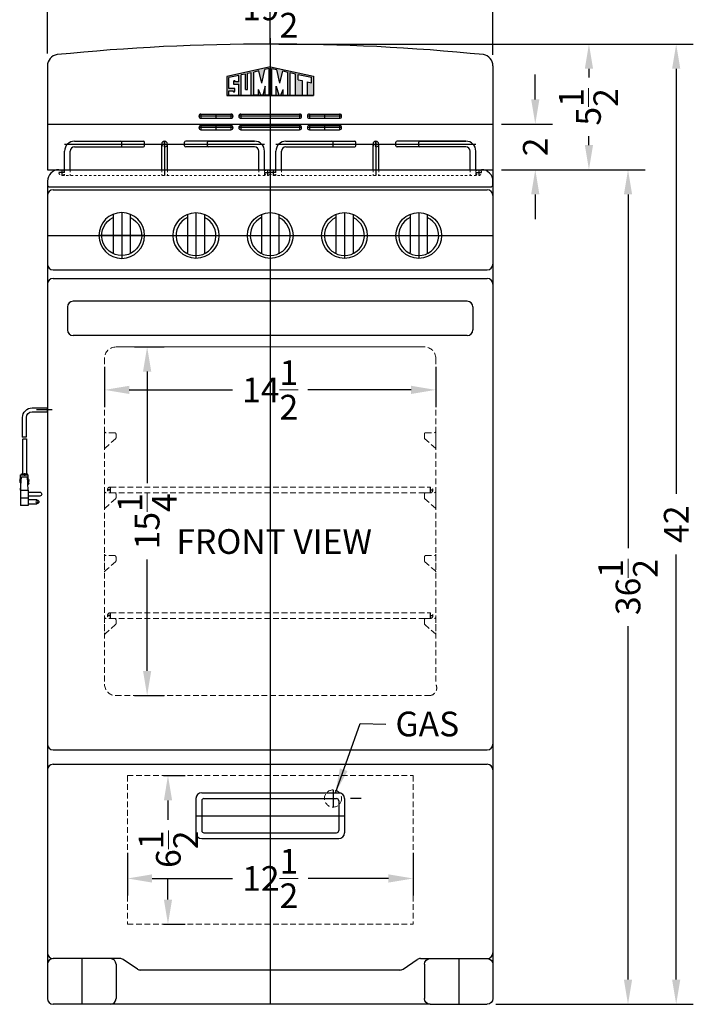
# Model space of a CAD drawing. Extents: x -8 to 84, y -41 to 59.
# Drawn here: x 54 to 83, y -36 to 7 of the extents above; entities that cross this region are included whole.
import ezdxf

# ---------------------------------------------------------------- set-up
doc = ezdxf.new("R2010")
doc.units = 0
doc.header["$MEASUREMENT"] = 0
doc.linetypes.add('HIDDEN', pattern=[0.375, 0.25, -0.125])
doc.layers.get('0').update_dxf_attribs({"linetype": 'CONTINUOUS'})
doc.layers.get('Defpoints').update_dxf_attribs({"color": 150, "linetype": 'CONTINUOUS'})
for name, color, linetype, lineweight in [('AM_5', 8, 'CONTINUOUS', 15), ('DIMENSION', 8, 'CONTINUOUS', 9), ('HIDDEN 0.1M', 8, 'HIDDEN', 9)]:
    doc.layers.add(name, color=color, linetype=linetype, lineweight=lineweight)
doc.layers.add('LOGO SUMMIT', color=7, linetype='CONTINUOUS')
doc.layers.add('OBJECT', color=7, linetype='CONTINUOUS')
doc.styles.get("Standard").update_dxf_attribs({"font": 'arial.ttf'})
doc.dimstyles.new('Fraction-1&HTO12', dxfattribs={"dimscale": 6, "dimtxt": 0.18, "dimasz": 0.18, "dimexe": 0.125, "dimexo": 0.0625, "dimgap": 0.09, "dimtad": 0, "dimdec": 3, "dimzin": 3, "dimdsep": 46, "dimlunit": 5, "dimtxsty": 'Standard', "dimcen": 0.09, "dimdle": 0.125, "dimadec": 0, "dimazin": 0, "dimtfac": 1, "dimtdec": 3, "dimtofl": 0, "dimtmove": 2, "dimatfit": 3, "dimfxl": 0.125, "dimtolj": 1, "dimtzin": 0, "dimarcsym": 0})
doc.dimstyles.new('Fraction-1&HTO12$0', dxfattribs={"dimscale": 6, "dimtxt": 0.18, "dimasz": 0.18, "dimexe": 0.125, "dimexo": 0.0625, "dimgap": 0.09, "dimtad": 0, "dimdec": 3, "dimzin": 3, "dimdsep": 46, "dimlunit": 5, "dimtxsty": 'Standard', "dimcen": 0.09, "dimdle": 0.125, "dimadec": 0, "dimazin": 0, "dimtfac": 1, "dimtdec": 3, "dimtofl": 0, "dimtmove": 2, "dimatfit": 3, "dimfxl": 1, "dimtolj": 1, "dimtzin": 0, "dimarcsym": 0})

# ---------------------------------------------------------------- blocks, each defined once
blk = doc.blocks.new('*D46')
at = {"layer": 'AM_5', "color": 0, "lineweight": -2, "transparency": 16777216}
for p, q in [((55.042, 5.458), (55.042, 8.205)), ((74.542, 5.397), (74.542, 8.205)), ((56.122, 7.455), (63.137, 7.455)), ((73.462, 7.455), (66.447, 7.455))]:
    blk.add_line(p, q, dxfattribs=at)
at = {"layer": 'AM_5', "color": 0, "transparency": 16777216}
for points in [[(56.122, 7.635), (56.122, 7.275), (55.042, 7.455)], [(73.462, 7.635), (73.462, 7.275), (74.542, 7.455)]]:
    blk.add_solid(points, dxfattribs=at)
at = {"layer": 'Defpoints', "color": 0, "transparency": 16777216}
for p in [(74.542, 7.455), (55.042, 5.083), (74.542, 5.022)]:
    blk.add_point(p, dxfattribs=at)
at = {"layer": 'AM_5', "color": 0, "transparency": 16777216, "insert": (64.792, 7.455), "char_height": 1.08, "attachment_point": 5}
blk.add_mtext('\\A1;19{\\H1x;\\S1/2;}', dxfattribs=at)
blk = doc.blocks.new('STAPE')
at = {"layer": 'HIDDEN 0.1M'}
for p, q in [((0, 0.776), (0, 0)), ((0.482, 0.445), (0.018, 0.044)), ((0.437, 0.713), (0.062, 0.713)), ((0.5, 0.651), (0.5, 0.489))]:
    blk.add_line(p, q, dxfattribs=at)
for centre, start, end in [((0.062, 0.776), 180, 270), ((0.437, 0.651), 0, 90), ((0.437, 0.489), 315, 0), ((0.062, 0), 135, 180)]:
    blk.add_arc(centre, 0.0625, start, end, dxfattribs=at)
blk = doc.blocks.new('KNOB REX242W')
at = {"layer": 'Defpoints'}
for p, q in [((0, 1), (0, -1)), ((-1, 0), (1, 0))]:
    blk.add_line(p, q, dxfattribs=at)
at = {"layer": 'OBJECT'}
for p, q in [((-0.375, 0.927), (-0.375, -0.74)), ((0.375, 0.927), (0.375, -0.74))]:
    blk.add_line(p, q, dxfattribs=at)
blk.add_circle((0, 0), 1, dxfattribs=at)
for centre, radius, start, end in [((0, 0), 0.875, 115.3769, 64.6231), ((-0.406, -0.74), 0.0312, 241.2178, 0), ((0.406, -0.74), 0.0312, 180, 298.7822)]:
    blk.add_arc(centre, radius, start, end, dxfattribs=at)
blk = doc.blocks.new('*D47')
at = {"layer": 'AM_5', "color": 0, "lineweight": -2, "transparency": 16777216}
for p, q in [((58.857, -7.374), (60.154, -7.374)), ((59.404, -8.454), (59.404, -13.328)), ((59.404, -21.544), (59.404, -16.669)), ((58.857, -22.624), (60.154, -22.624))]:
    blk.add_line(p, q, dxfattribs=at)
at = {"layer": 'AM_5', "color": 0, "transparency": 16777216}
for points in [[(59.224, -8.454), (59.584, -8.454), (59.404, -7.374)], [(59.224, -21.544), (59.584, -21.544), (59.404, -22.624)]]:
    blk.add_solid(points, dxfattribs=at)
at = {"layer": 'Defpoints', "color": 0, "transparency": 16777216}
for p in [(58.482, -7.374), (58.482, -22.624), (59.404, -22.624)]:
    blk.add_point(p, dxfattribs=at)
at = {"layer": 'AM_5', "color": 0, "transparency": 16777216, "insert": (59.404, -14.999), "char_height": 1.08, "attachment_point": 5, "rotation": 90}
blk.add_mtext('\\A1;15{\\H1x;\\S1/4;}', dxfattribs=at)
blk = doc.blocks.new('*D48')
at = {"layer": 'AM_5', "color": 0, "lineweight": -2, "transparency": 16777216}
for p, q in [((57.542, -8.249), (57.542, -10.001)), ((72.038, -8.249), (72.038, -10.001)), ((58.622, -9.251), (63.135, -9.251)), ((70.958, -9.251), (66.445, -9.251))]:
    blk.add_line(p, q, dxfattribs=at)
at = {"layer": 'AM_5', "color": 0, "transparency": 16777216}
for points in [[(58.622, -9.071), (58.622, -9.431), (57.542, -9.251)], [(70.958, -9.071), (70.958, -9.431), (72.038, -9.251)]]:
    blk.add_solid(points, dxfattribs=at)
at = {"layer": 'Defpoints', "color": 0, "transparency": 16777216}
for p in [(57.542, -7.874), (72.038, -7.874), (72.038, -9.251)]:
    blk.add_point(p, dxfattribs=at)
at = {"layer": 'AM_5', "color": 0, "transparency": 16777216, "insert": (64.79, -9.251), "char_height": 1.08, "attachment_point": 5}
blk.add_mtext('\\A1;14{\\H1x;\\S1/2;}', dxfattribs=at)
blk = doc.blocks.new('*D49')
at = {"layer": 'AM_5', "color": 0, "lineweight": -2, "transparency": 16777216}
for p, q in [((58.542, -29.499), (58.542, -31.37)), ((71.042, -29.499), (71.042, -31.37)), ((59.622, -30.62), (63.137, -30.62)), ((69.962, -30.62), (66.447, -30.62))]:
    blk.add_line(p, q, dxfattribs=at)
at = {"layer": 'AM_5', "color": 0, "transparency": 16777216}
for points in [[(59.622, -30.44), (59.622, -30.8), (58.542, -30.62)], [(69.962, -30.44), (69.962, -30.8), (71.042, -30.62)]]:
    blk.add_solid(points, dxfattribs=at)
at = {"layer": 'Defpoints', "color": 0, "transparency": 16777216}
for p in [(58.542, -29.124), (71.042, -29.124), (71.042, -30.62)]:
    blk.add_point(p, dxfattribs=at)
at = {"layer": 'AM_5', "color": 0, "transparency": 16777216, "insert": (64.792, -30.62), "char_height": 1.08, "attachment_point": 5}
blk.add_mtext('\\A1;12{\\H1x;\\S1/2;}', dxfattribs=at)
blk = doc.blocks.new('*D50')
at = {"layer": 'AM_5', "color": 0, "lineweight": -2, "transparency": 16777216}
for p, q in [((60.118, -26.123), (61.066, -26.123)), ((60.316, -27.203), (60.316, -28.053)), ((60.316, -31.543), (60.316, -30.63)), ((60.118, -32.623), (61.066, -32.623))]:
    blk.add_line(p, q, dxfattribs=at)
at = {"layer": 'AM_5', "color": 0, "transparency": 16777216}
for points in [[(60.136, -27.203), (60.496, -27.203), (60.316, -26.123)], [(60.136, -31.543), (60.496, -31.543), (60.316, -32.623)]]:
    blk.add_solid(points, dxfattribs=at)
at = {"layer": 'Defpoints', "color": 0, "transparency": 16777216}
for p in [(59.743, -26.123), (59.743, -32.623), (60.316, -32.623)]:
    blk.add_point(p, dxfattribs=at)
at = {"layer": 'AM_5', "color": 0, "transparency": 16777216, "insert": (60.332, -29.341), "char_height": 1.08, "attachment_point": 5, "rotation": 90}
blk.add_mtext('\\A1;6{\\H1x;\\S1/2;}', dxfattribs=at)
blk = doc.blocks.new('GRIL  RG244WS (FV)')
for p, q in [((-1.925, 1.5), (-0.925, 1.5)), ((1.925, 1.5), (0.925, 1.5)), ((-1.925, 1.25), (-0.924, 1.25)), ((1.925, 1.25), (0.925, 1.25))]:
    blk.add_line(p, q)
at = {"layer": 'Defpoints'}
for p, q in [((-4.375, 1.375), (4.375, 1.375)), ((0, 1.5), (0, 0)), ((0, 1.25), (0, 1.5)), ((-4.375, 0.125), (-4.625, 0.125)), ((-4.5, 0.25), (-4.5, 0)), ((4.375, 0.125), (4.625, 0.125)), ((4.5, 0.25), (4.5, 0))]:
    blk.add_line(p, q, dxfattribs=at)
at = {"layer": 'HIDDEN 0.1M', "ltscale": 0.25}
for p, q in [((-4.5, 0), (4.5, 0)), ((-4.375, 0.25), (-4.375, 0)), ((-4.125, 0.25), (-4.125, 0)), ((-0.125, 0.25), (-0.125, 0)), ((0.125, 0.25), (0.125, 0)), ((4.125, 0.25), (4.125, 0)), ((4.375, 0.25), (4.375, 0))]:
    blk.add_line(p, q, dxfattribs=at)
for centre, start, end in [((0, 1.375), 180, 0), ((-4.5, 0.125), 90, 270), ((-4.5, 0.125), 270, 90), ((4.5, 0.125), 90, 270), ((4.5, 0.125), 270, 90)]:
    blk.add_arc(centre, 0.125, start, end, dxfattribs=at)
at = {"layer": 'OBJECT'}
for p, q in [((-3.937, 1.5), (-1.925, 1.5)), ((-3.937, 1.5), (-1.925, 1.5)), ((-1.875, 1.3), (-1.875, 1.45)), ((-0.875, 1.3), (-0.875, 1.45)), ((-0.125, 0.25), (-0.125, 1.375)), ((0.125, 0.25), (0.125, 1.375)), ((0.875, 1.3), (0.875, 1.45)), ((1.875, 1.3), (1.875, 1.45)), ((1.925, 1.5), (3.937, 1.5)), ((3.937, 1.5), (1.925, 1.5)), ((-4.375, 0.25), (-4.375, 1.062)), ((-4.125, 0.25), (-4.125, 1.062)), ((-3.937, 1.25), (-1.925, 1.25)), ((3.937, 1.25), (1.925, 1.25)), ((4.125, 0.25), (4.125, 1.062)), ((4.375, 0.25), (4.375, 1.062)), ((-4.5, 0.25), (4.5, 0.25))]:
    blk.add_line(p, q, dxfattribs=at)
for centre, radius, start, end in [((-3.937, 1.062), 0.438, 90, 180), ((-1.925, 1.45), 0.05, 0, 90), ((-1.925, 1.3), 0.05, 270, 0), ((-0.925, 1.45), 0.05, 0, 90), ((-0.925, 1.3), 0.05, 270, 0), ((0, 1.375), 0.125, 0, 180), ((0.925, 1.45), 0.05, 90, 180), ((0.925, 1.3), 0.05, 180, 270), ((1.925, 1.45), 0.05, 90, 180), ((1.925, 1.3), 0.05, 180, 270), ((3.937, 1.062), 0.438, 0, 90), ((-3.937, 1.062), 0.188, 90, 180), ((3.937, 1.062), 0.188, 0, 90)]:
    blk.add_arc(centre, radius, start, end, dxfattribs=at)
blk = doc.blocks.new('3 PRONG PLUG RIGHT ANGEL')
at = {"layer": 'Defpoints'}
for p, q in [((2.771, 1.007), (2.885, 1.007)), ((0, -0.198), (0, 0.475))]:
    blk.add_line(p, q, dxfattribs=at)
at = {"layer": 'OBJECT'}
for p, q in [((1.192, 1.091), (0.334, 1.091)), ((1.181, 0.923), (0.334, 0.923)), ((1.265, 0.923), (2.804, 0.923)), ((1.276, 1.091), (2.804, 1.091)), ((2.804, 1.133), (2.804, 0.881)), ((2.846, 1.133), (2.804, 1.133)), ((2.804, 1.091), (2.804, 0.923)), ((2.846, 0.881), (2.804, 0.881)), ((2.846, 1.175), (2.846, 0.839)), ((3.014, 1.175), (2.846, 1.175)), ((3.517, 1.175), (2.93, 1.133)), ((2.93, 1.133), (2.93, 0.881)), ((3.517, 0.839), (2.93, 0.881)), ((3.056, 1.217), (3.014, 1.175)), ((3.098, 1.175), (3.056, 1.217)), ((3.14, 1.217), (3.098, 1.175)), ((3.182, 1.175), (3.14, 1.217)), ((3.182, 1.175), (4.103, 1.175)), ((3.517, 1.175), (4.188, 1.175)), ((3.517, 1.175), (3.517, 0.839)), ((3.853, 1.175), (3.853, 0.839)), ((4.188, 0.839), (4.188, 1.175)), ((-0.084, 0.673), (-0.084, 0)), ((-0.084, 0.673), (-0.084, 0)), ((0.084, 0.673), (0.084, 0)), ((0.084, 0.673), (0.084, 0)), ((3.014, 0.839), (2.846, 0.839)), ((3.056, 0.798), (3.014, 0.839)), ((3.098, 0.839), (3.056, 0.798)), ((3.14, 0.798), (3.098, 0.839)), ((3.182, 0.839), (3.14, 0.798)), ((3.224, 0.798), (3.182, 0.839)), ((3.224, 0.798), (3.266, 0.839)), ((3.517, 0.839), (4.188, 0.839)), ((3.601, 0.839), (3.601, 0.336)), ((3.769, 0.336), (3.769, 0.839)), ((3.937, 0.462), (3.937, 0.839)), ((4.104, 0.839), (4.104, 0.462)), ((0.084, 0), (-0.084, 0)), ((-0.084, 0), (0.084, 0))]:
    blk.add_line(p, q, dxfattribs=at)
blk.add_circle((4.021, 0.462), 0.0419, dxfattribs=at)
for centre, radius, start, end in [((0.334, 0.673), 0.418, 90, 180), ((0.334, 0.673), 0.25, 90, 180), ((1.851, 0.965), 0.671, 169.1931, 183.5833), ((1.935, 0.965), 0.671, 169.1931, 183.5833), ((4.021, 0.462), 0.0839, 180, 0), ((3.685, 0.336), 0.0839, 180, 0)]:
    blk.add_arc(centre, radius, start, end, dxfattribs=at)
blk = doc.blocks.new('FEET RG244WS (FV)')
at = {"layer": 'Defpoints'}
blk.add_line((0, 2), (0, 0), dxfattribs=at)
at = {"layer": 'OBJECT'}
for p, q in [((-1.5, 1.75), (-1.5, 0.25)), ((1.25, 2), (-1.25, 2)), ((1.5, 1.75), (1.5, 0.25)), ((1.25, 0), (-1.25, 0))]:
    blk.add_line(p, q, dxfattribs=at)
for centre, start, end in [((-1.25, 1.75), 90, 180), ((1.25, 1.75), 0, 90), ((-1.25, 0.25), 180, 270), ((1.25, 0.25), 270, 0)]:
    blk.add_arc(centre, 0.25, start, end, dxfattribs=at)
blk = doc.blocks.new('*D53')
at = {"layer": 'AM_5', "color": 0, "lineweight": -2, "transparency": 16777216}
for p, q in [((74.917, 0.376), (81.202, 0.376)), ((80.452, -0.704), (80.452, -16.169)), ((80.452, -35.044), (80.452, -19.579)), ((74.667, -36.124), (81.202, -36.124))]:
    blk.add_line(p, q, dxfattribs=at)
at = {"layer": 'AM_5', "color": 0, "transparency": 16777216}
for points in [[(80.272, -0.704), (80.632, -0.704), (80.452, 0.376)], [(80.272, -35.044), (80.632, -35.044), (80.452, -36.124)]]:
    blk.add_solid(points, dxfattribs=at)
at = {"layer": 'Defpoints', "color": 0, "transparency": 16777216}
for p in [(74.542, 0.376), (80.452, 0.376), (74.292, -36.124)]:
    blk.add_point(p, dxfattribs=at)
at = {"layer": 'AM_5', "color": 0, "transparency": 16777216, "insert": (80.452, -17.874), "char_height": 1.08, "attachment_point": 5, "rotation": 90}
blk.add_mtext('\\A1;36{\\H1x;\\S1/2;}', dxfattribs=at)
blk = doc.blocks.new('*D54')
at = {"layer": 'AM_5', "color": 0, "lineweight": -2, "transparency": 16777216}
for p, q in [((65.167, 5.876), (83.311, 5.876)), ((82.561, 4.796), (82.561, -13.794)), ((82.561, -35.044), (82.561, -16.453)), ((74.667, -36.124), (83.311, -36.124))]:
    blk.add_line(p, q, dxfattribs=at)
at = {"layer": 'AM_5', "color": 0, "transparency": 16777216}
for points in [[(82.381, 4.796), (82.741, 4.796), (82.561, 5.876)], [(82.381, -35.044), (82.741, -35.044), (82.561, -36.124)]]:
    blk.add_solid(points, dxfattribs=at)
at = {"layer": 'Defpoints', "color": 0, "transparency": 16777216}
for p in [(64.792, 5.876), (74.292, -36.124), (82.561, -36.124)]:
    blk.add_point(p, dxfattribs=at)
at = {"layer": 'AM_5', "color": 0, "transparency": 16777216, "insert": (82.561, -15.124), "char_height": 1.08, "attachment_point": 5, "rotation": 90}
blk.add_mtext('\\A1;42', dxfattribs=at)
blk = doc.blocks.new('HANDLE REX242WS (FV)')
at = {"layer": 'Defpoints'}
for p, q in [((0, 1), (0, -1)), ((-3.25, 0), (3.25, 0))]:
    blk.add_line(p, q, dxfattribs=at)
at = {"layer": 'OBJECT'}
for p, q in [((-3, 1), (3, 1)), ((-3.25, 0.75), (-3.25, -0.75)), ((-3, 0.65), (-3, -0.65)), ((-2.9, 0.75), (2.9, 0.75)), ((3, 0.65), (3, -0.65)), ((3.25, 0.75), (3.25, -0.75)), ((-2.9, -0.75), (2.9, -0.75)), ((-3, -1), (3, -1))]:
    blk.add_line(p, q, dxfattribs=at)
for centre, radius, start, end in [((-3, 0.75), 0.25, 90, 180), ((3, 0.75), 0.25, 0, 90), ((-2.9, 0.65), 0.1, 90, 180), ((2.9, 0.65), 0.1, 0, 90), ((-3, -0.75), 0.25, 180, 270), ((-2.9, -0.65), 0.1, 180, 270), ((2.9, -0.65), 0.1, 270, 0), ((3, -0.75), 0.25, 270, 0)]:
    blk.add_arc(centre, radius, start, end, dxfattribs=at)
blk = doc.blocks.new('SLAT 1.5 (FV)')
at = {"layer": 'Defpoints'}
for p, q in [((0.75, 0), (-0.75, 0)), ((-0.65625, 0.09375), (-0.65625, -0.09375)), ((0, 0.09375), (0, -0.09375)), ((0.65625, 0.09375), (0.65625, -0.09375))]:
    blk.add_line(p, q, dxfattribs=at)
at = {"layer": 'OBJECT'}
for p, q in [((-0.65625, 0.09375), (0.65625, 0.09375)), ((-0.65625, -0.09375), (0.65625, -0.09375))]:
    blk.add_line(p, q, dxfattribs=at)
for centre, start, end in [((-0.65625, 0), 90, 270), ((0.65625, 0), 270, 90)]:
    blk.add_arc(centre, 0.09375, start, end, dxfattribs=at)
blk = doc.blocks.new('SLAT 2.75 (FV)')
at = {"layer": 'Defpoints'}
for p, q in [((1.375, 0), (-1.375, 0)), ((-1.28125, 0.09375), (-1.28125, -0.09375)), ((0, 0.09375), (0, -0.09375)), ((1.28125, 0.09375), (1.28125, -0.09375))]:
    blk.add_line(p, q, dxfattribs=at)
at = {"layer": 'OBJECT'}
for p, q in [((-1.28125, 0.09375), (1.28125, 0.09375)), ((-1.28125, -0.09375), (1.28125, -0.09375))]:
    blk.add_line(p, q, dxfattribs=at)
for centre, start, end in [((-1.28125, 0), 90, 270), ((1.28125, 0), 270, 90)]:
    blk.add_arc(centre, 0.09375, start, end, dxfattribs=at)
blk = doc.blocks.new("SLAT ASS'Y (FV)")
at = {"layer": 'OBJECT'}
for name, p in [('SLAT 1.5 (FV)', (-2.375, 0.5)), ('SLAT 2.75 (FV)', (0, 0.5)), ('SLAT 1.5 (FV)', (2.375, 0.5)), ('SLAT 1.5 (FV)', (-2.375, 0)), ('SLAT 2.75 (FV)', (0, 0)), ('SLAT 1.5 (FV)', (2.375, 0))]:
    blk.add_blockref(name, p, dxfattribs=at)
blk = doc.blocks.new('*D58')
at = {"layer": 'AM_5', "color": 0, "lineweight": -2, "transparency": 16777216}
for p, q in [((76.393, 3.456), (76.393, 4.536)), ((74.917, 2.376), (77.143, 2.376)), ((74.917, 0.376), (77.143, 0.376)), ((76.393, -0.704), (76.393, -1.784))]:
    blk.add_line(p, q, dxfattribs=at)
at = {"layer": 'AM_5', "color": 0, "transparency": 16777216}
for points in [[(76.213, 3.456), (76.573, 3.456), (76.393, 2.376)], [(76.213, -0.704), (76.573, -0.704), (76.393, 0.376)]]:
    blk.add_solid(points, dxfattribs=at)
at = {"layer": 'Defpoints', "color": 0, "transparency": 16777216}
for p in [(74.542, 2.376), (76.393, 2.376), (74.542, 0.376)]:
    blk.add_point(p, dxfattribs=at)
at = {"layer": 'AM_5', "color": 0, "transparency": 16777216, "insert": (76.393, 1.376), "char_height": 1.08, "attachment_point": 5, "rotation": 90}
blk.add_mtext('\\A1;2', dxfattribs=at)
blk = doc.blocks.new('*D59')
at = {"layer": 'AM_5', "color": 0, "lineweight": -2, "transparency": 16777216}
for p, q in [((65.167, 5.876), (79.492, 5.876)), ((78.742, 4.796), (78.742, 4.412)), ((78.742, 1.456), (78.742, 1.84)), ((74.917, 0.376), (79.492, 0.376))]:
    blk.add_line(p, q, dxfattribs=at)
at = {"layer": 'AM_5', "color": 0, "transparency": 16777216}
for points in [[(78.562, 4.796), (78.922, 4.796), (78.742, 5.876)], [(78.562, 1.456), (78.922, 1.456), (78.742, 0.376)]]:
    blk.add_solid(points, dxfattribs=at)
at = {"layer": 'Defpoints', "color": 0, "transparency": 16777216}
for p in [(64.792, 5.876), (78.742, 5.876), (74.542, 0.376)]:
    blk.add_point(p, dxfattribs=at)
at = {"layer": 'AM_5', "color": 0, "transparency": 16777216, "insert": (78.722, 3.126), "char_height": 1.08, "attachment_point": 5, "rotation": 90}
blk.add_mtext('\\A1;5{\\H1x;\\S1/2;}', dxfattribs=at)

msp = doc.modelspace()

# ---------------------------------------------------------------- hatches: boundary and pattern name
at = {"layer": 'LOGO SUMMIT'}
h = msp.add_hatch(color=256, dxfattribs=at)
h.paths.add_polyline_path([(62.8995, 4.4528), (62.8995, 3.6231), (66.6879, 3.6231), (66.6879, 4.4672), (64.8045, 4.8792)])
h.paths.add_polyline_path([(63.9631, 3.645), (63.5263, 3.645), (63.5263, 4.524), (63.705, 4.5634), (63.705, 3.893), (63.7918, 3.893), (63.7918, 4.5825), (63.9631, 4.6201)], flags=16)
h.paths.add_polyline_path([(64.0757, 4.6496), (64.29, 4.6968), (64.4239, 4.1608), (64.5548, 4.7551), (64.7507, 4.7982), (64.7507, 3.645), (64.5764, 3.645), (64.5764, 4.0256), (64.4671, 3.645), (64.3794, 3.645), (64.2716, 3.8923), (64.2716, 3.645), (64.0757, 3.645)], flags=16)
h.paths.add_polyline_path([(63.4219, 4.501), (63.4219, 4.2282), (63.2706, 4.2282), (63.2473, 4.2728), (63.2042, 4.2723), (63.2043, 4.251), (63.1823, 4.2506), (63.1823, 4.1157), (63.4219, 4.1157), (63.4219, 3.645), (62.9865, 3.645), (62.9865, 3.8241), (63.1595, 3.8241), (63.1829, 3.7795), (63.226, 3.78), (63.2259, 3.8013), (63.2478, 3.8017), (63.2478, 3.9366), (62.9865, 3.9366), (62.9865, 4.4052)], flags=16)
h.paths.add_polyline_path([(64.8592, 4.8029), (65.0766, 4.7551), (65.2075, 4.1608), (65.3413, 4.6968), (65.5557, 4.6496), (65.5557, 3.645), (65.3597, 3.645), (65.3597, 3.8923), (65.2519, 3.645), (65.1643, 3.645), (65.055, 4.0256), (65.055, 3.645), (64.8592, 3.645)], flags=16)
h.paths.add_polyline_path([(65.6641, 4.6258), (65.9042, 4.5729), (65.9042, 3.645), (65.6641, 3.645)], flags=16)
h.paths.add_polyline_path([(66.0125, 4.5491), (66.6009, 4.4196), (66.6009, 4.1839), (66.4047, 4.2271), (66.4047, 3.645), (66.1871, 3.645), (66.1871, 4.275), (66.0125, 4.3134)], flags=16)
h = msp.add_hatch(color=256, dxfattribs=at)
h.paths.add_polyline_path([(66.6879, 3.6231), (66.6879, 4.4672), (64.8045, 4.8792), (62.8995, 4.4528), (62.8995, 3.6231)])
h.paths.add_polyline_path([(63.9631, 3.645), (63.5263, 3.645), (63.5263, 4.524), (63.705, 4.5634), (63.705, 3.893), (63.7918, 3.893), (63.7918, 4.5825), (63.9631, 4.6201)], flags=16)
h.paths.add_polyline_path([(64.0757, 4.6496), (64.29, 4.6968), (64.4239, 4.1608), (64.5548, 4.7551), (64.7507, 4.7982), (64.7507, 3.645), (64.5764, 3.645), (64.5764, 4.0256), (64.4671, 3.645), (64.3794, 3.645), (64.2716, 3.8923), (64.2716, 3.645), (64.0757, 3.645)], flags=16)
h.paths.add_polyline_path([(63.4219, 3.645), (62.9865, 3.645), (62.9865, 3.8241), (63.1595, 3.8241), (63.1829, 3.7795), (63.226, 3.78), (63.2259, 3.8013), (63.2478, 3.8017), (63.2478, 3.9366), (62.9865, 3.9366), (62.9865, 4.4052), (63.4219, 4.501), (63.4219, 4.2282), (63.2706, 4.2282), (63.2473, 4.2728), (63.2042, 4.2723), (63.2043, 4.251), (63.1823, 4.2506), (63.1823, 4.1157), (63.4219, 4.1157)], flags=16)
h.paths.add_polyline_path([(64.8592, 4.8029), (65.0766, 4.7551), (65.2075, 4.1608), (65.3413, 4.6968), (65.5557, 4.6496), (65.5557, 3.645), (65.3597, 3.645), (65.3597, 3.8923), (65.2519, 3.645), (65.1643, 3.645), (65.055, 4.0256), (65.055, 3.645), (64.8592, 3.645)], flags=16)
h.paths.add_polyline_path([(65.6641, 4.6258), (65.9042, 4.5729), (65.9042, 3.645), (65.6641, 3.645)], flags=16)
h.paths.add_polyline_path([(66.0125, 4.3134), (66.0125, 4.5491), (66.6009, 4.4196), (66.6009, 4.1839), (66.4047, 4.2271), (66.4047, 3.645), (66.1871, 3.645), (66.1871, 4.275)], flags=16)

# ---------------------------------------------------------------- linework, layer by layer
msp.add_line((55.0419, 2.3764), (74.5419, 2.3764))
at = {"layer": 'Defpoints'}
for p, q in [((64.7919, 6.1264), (64.7919, -36.1236)), ((55.0419, -2.4986), (74.5419, -2.4986)), ((57.6669, -13.6236), (57.7919, -13.6236)), ((57.7919, -13.6236), (57.6669, -13.6236)), ((57.7919, -13.4986), (57.7919, -13.7486)), ((71.7879, -13.4986), (71.7879, -13.7486)), ((71.7879, -13.6236), (71.9129, -13.6236)), ((57.6669, -19.1236), (57.7919, -19.1236)), ((57.7919, -19.1236), (57.6669, -19.1236)), ((57.7919, -18.9986), (57.7919, -19.2486)), ((71.7879, -18.9986), (71.7879, -19.2486)), ((71.7879, -19.1236), (71.9129, -19.1236)), ((67.5419, -26.7486), (67.5419, -27.4986)), ((68.7741, -27.1236), (68.3097, -27.1236)), ((71.7919, -36.1236), (57.7919, -36.1236))]:
    msp.add_line(p, q, dxfattribs=at)
at = {"layer": 'HIDDEN 0.1M'}
for p, q in [((71.5379, -7.3736), (58.0419, -7.3736)), ((58.0419, -7.3736), (71.5379, -7.3736)), ((57.5419, -7.8736), (57.5419, -22.1236)), ((72.0379, -7.8736), (72.0379, -22.1236)), ((57.7919, -13.4986), (71.7879, -13.4986)), ((57.7919, -13.7486), (71.7879, -13.7486)), ((71.7879, -13.6236), (71.9129, -13.6236)), ((57.7919, -18.9986), (71.7879, -18.9986)), ((57.7919, -19.2486), (71.7879, -19.2486)), ((71.7879, -19.1236), (71.9129, -19.1236)), ((71.7879, -22.6236), (58.0419, -22.6236)), ((58.5419, -26.1233), (58.5419, -32.6233)), ((58.5419, -26.1233), (71.0419, -26.1233)), ((71.0419, -26.1233), (71.0419, -32.6233)), ((58.5419, -32.6233), (71.0419, -32.6233))]:
    msp.add_line(p, q, dxfattribs=at)
msp.add_circle((67.5419, -27.1236), 0.375, dxfattribs=at)
for centre, radius, start, end in [((58.0419, -7.8736), 0.5, 90, 180), ((71.5379, -7.8736), 0.5, 0, 90), ((57.7919, -13.6236), 0.125, 90, 270), ((71.7879, -13.6236), 0.125, 270, 90), ((57.7919, -19.1236), 0.125, 90, 270), ((71.7879, -19.1236), 0.125, 270, 90), ((58.0419, -22.1236), 0.5, 180, 270), ((71.7398, -22.2871), 0.34, 278.13097, 28.73893)]:
    msp.add_arc(centre, radius, start, end, dxfattribs=at)
at = {"layer": 'LOGO SUMMIT'}
for p, q in [((64.8045, 4.8792), (62.8995, 4.4528)), ((64.4239, 4.1608), (64.5548, 4.7551)), ((64.7507, 4.7982), (64.5548, 4.7551)), ((64.7507, 3.645), (64.7507, 4.7982)), ((64.8045, 4.8792), (66.6879, 4.4672)), ((64.8592, 3.645), (64.8592, 4.803)), ((64.8592, 4.8029), (65.0766, 4.7551)), ((65.2075, 4.1608), (65.0766, 4.7551)), ((62.8995, 4.4528), (62.8995, 3.6231)), ((62.8995, 4.4528), (62.8995, 3.6231)), ((63.4207, 4.5008), (62.9824, 4.4043)), ((63.4207, 4.5008), (62.9834, 4.4046)), ((63.4219, 4.501), (62.9865, 4.4052)), ((62.9865, 3.9366), (62.9865, 4.4052)), ((63.4219, 4.2282), (63.4219, 4.501)), ((63.705, 4.5634), (63.5263, 4.524)), ((63.705, 4.5634), (63.5263, 4.524)), ((63.5263, 3.645), (63.5263, 4.524)), ((63.705, 3.893), (63.705, 4.5634)), ((63.9631, 4.6201), (63.7918, 4.5825)), ((63.9631, 4.6201), (63.7918, 4.5825)), ((63.7918, 3.893), (63.7918, 4.5825)), ((63.9631, 3.645), (63.9631, 4.6201)), ((64.29, 4.6968), (64.0757, 4.6496)), ((64.0757, 3.645), (64.0757, 4.6496)), ((64.4239, 4.1608), (64.29, 4.6968)), ((65.2075, 4.1608), (65.3413, 4.6968)), ((65.3413, 4.6968), (65.5557, 4.6496)), ((65.5557, 3.645), (65.5557, 4.6496)), ((65.6641, 4.6258), (65.9042, 4.5729)), ((65.6641, 3.6436), (65.6641, 4.6258)), ((65.9042, 3.645), (65.9042, 4.5729)), ((66.0125, 4.5491), (66.6009, 4.4196)), ((66.0125, 4.3134), (66.0125, 4.5491)), ((66.0125, 4.3134), (66.1871, 4.275)), ((66.6009, 4.1833), (66.6009, 4.4196)), ((66.6879, 4.4672), (66.6879, 3.6231)), ((63.2478, 3.9366), (62.9865, 3.9366)), ((63.2043, 4.251), (63.1823, 4.2506)), ((63.1823, 4.2506), (63.1823, 4.1157)), ((63.1823, 4.1157), (63.4219, 4.1157)), ((63.2473, 4.2728), (63.2042, 4.2723)), ((63.2042, 4.2723), (63.2043, 4.251)), ((63.2706, 4.2282), (63.2473, 4.2728)), ((63.2478, 3.8017), (63.2478, 3.9366)), ((63.4219, 4.2282), (63.2706, 4.2282)), ((63.4219, 3.645), (63.4219, 4.1157)), ((63.705, 3.893), (63.7918, 3.893)), ((64.2716, 3.645), (64.2716, 3.8923)), ((64.3794, 3.645), (64.2716, 3.8923)), ((64.5767, 4.0267), (64.4671, 3.645)), ((64.5764, 3.645), (64.5764, 4.0256)), ((65.0547, 4.0267), (65.1643, 3.645)), ((65.055, 3.645), (65.055, 4.0256)), ((65.2519, 3.645), (65.3597, 3.8923)), ((65.3597, 3.645), (65.3597, 3.8923)), ((66.1871, 4.275), (66.1871, 3.645)), ((66.4047, 4.2271), (66.4047, 3.645)), ((66.4047, 4.2271), (66.6009, 4.1839)), ((62.8995, 3.6231), (66.6879, 3.6231)), ((66.6879, 3.6231), (62.8995, 3.6231)), ((62.9865, 3.645), (62.9865, 3.8241)), ((62.9865, 3.8241), (63.1595, 3.8241)), ((62.9865, 3.645), (63.4219, 3.645)), ((63.0088, 3.645), (63.4207, 3.645)), ((63.1595, 3.8241), (63.1829, 3.7795)), ((63.1829, 3.7795), (63.226, 3.78)), ((63.2259, 3.8013), (63.2478, 3.8017)), ((63.226, 3.78), (63.2259, 3.8013)), ((63.5263, 3.645), (63.9631, 3.645)), ((64.2716, 3.645), (64.0757, 3.645)), ((64.4671, 3.645), (64.3794, 3.645)), ((64.7507, 3.645), (64.5764, 3.645)), ((64.8592, 3.645), (65.055, 3.645)), ((65.1643, 3.645), (65.2519, 3.645)), ((65.3597, 3.645), (65.5557, 3.645)), ((65.6641, 3.645), (65.9042, 3.645)), ((66.1871, 3.645), (66.4047, 3.645))]:
    msp.add_line(p, q, dxfattribs=at)
at = {"layer": 'OBJECT', "ltscale": 0.25}
msp.add_line((64.7919, 5.8764), (64.7919, 9.8067), dxfattribs=at)
at = {"layer": 'OBJECT'}
for p, q in [((55.0419, 4.918), (55.0419, 0.3764)), ((74.5419, 4.918), (74.5419, 0.3764)), ((55.0419, 0.3764), (74.5419, 0.3764)), ((74.5419, 0.3764), (74.5419, -4.6236)), ((55.0419, -0.1236), (55.0419, -0.2736)), ((55.0419, -0.2736), (55.0419, -4.6236)), ((55.1419, -0.3736), (74.4419, -0.3736)), ((74.5419, -0.2736), (74.5419, -0.1236)), ((55.0419, -0.7486), (55.0419, -3.7486)), ((55.2919, -0.4986), (74.2919, -0.4986)), ((74.5419, -0.7486), (74.5419, -3.7486)), ((55.2919, -3.9986), (74.2919, -3.9986)), ((55.0419, -4.6236), (55.0419, -24.7486)), ((55.2919, -4.3736), (74.2919, -4.3736)), ((74.5419, -4.6236), (74.5419, -24.7486)), ((73.4169, -5.3736), (56.1669, -5.3736)), ((55.9169, -5.6236), (55.9169, -6.6236)), ((73.6669, -5.6236), (73.6669, -6.6236)), ((73.4169, -6.8736), (56.1669, -6.8736)), ((55.0419, -24.7486), (55.0419, -25.8736)), ((74.5419, -24.7486), (74.5419, -25.8736)), ((55.2919, -24.9986), (74.2919, -24.9986)), ((55.2919, -25.6236), (74.2919, -25.6236)), ((74.5419, -25.8736), (74.5419, -33.8736)), ((55.0419, -33.8736), (55.0419, -35.8736)), ((74.5419, -33.8736), (74.5419, -35.8736)), ((58.2162, -34.1236), (55.2919, -34.1236)), ((58.9789, -34.5817), (58.3549, -34.1656)), ((70.6049, -34.5817), (71.2289, -34.1656)), ((71.3676, -34.1236), (74.2919, -34.1236)), ((70.4662, -34.6236), (59.1176, -34.6236))]:
    msp.add_line(p, q, dxfattribs=at)
msp.add_lwpolyline([(55.0419, -25.8825), (55.0419, -33.8736)], dxfattribs=at)
for centre, radius, start, end in [((64.7919, -87.9898), 93.8661, 84.295644, 95.704356), ((55.5419, 4.918), 0.5, 99.19077, 180), ((74.0419, 4.918), 0.5, 0, 80.80923), ((55.5419, -0.1236), 0.5, 90, 180), ((74.0419, -0.1236), 0.5, 0, 90), ((55.1419, -0.2736), 0.1, 180, 270), ((74.4419, -0.2736), 0.1, 270, 0), ((55.2919, -0.7486), 0.25, 90, 180), ((74.2919, -0.7486), 0.25, 0, 90), ((55.2919, -3.7486), 0.25, 180, 270), ((74.2919, -3.7486), 0.25, 270, 0), ((55.2919, -4.6236), 0.25, 90, 180), ((74.2919, -4.6236), 0.25, 0, 90), ((56.1669, -5.6236), 0.25, 90, 180), ((73.4169, -5.6236), 0.25, 0, 90), ((56.1669, -6.6236), 0.25, 180, 270), ((73.4169, -6.6236), 0.25, 270, 0), ((55.2919, -24.7486), 0.25, 180, 270), ((74.2919, -24.7486), 0.25, 270, 0), ((55.2919, -25.8736), 0.25, 90, 180), ((74.2919, -25.8736), 0.25, 0, 90), ((55.2919, -33.8736), 0.25, 180, 270), ((74.2919, -33.8736), 0.25, 270, 0), ((74.2919, -33.8736), 0.25, 270, 0), ((58.2162, -34.3736), 0.25, 56.30993, 90), ((71.3676, -34.3736), 0.25, 90, 123.69007), ((59.1176, -34.3736), 0.25, 236.30993, 270), ((70.4662, -34.3736), 0.25, 270, 303.69007)]:
    msp.add_arc(centre, radius, start, end, dxfattribs=at)

# ---------------------------------------------------------------- block references
msp.add_blockref("SLAT ASS'Y (FV)", (64.7919, 2.2201))
at = {"layer": 'HIDDEN 0.1M'}
for p in [(57.5419, -11.837), (57.5419, -14.462), (57.5419, -17.212), (57.5419, -19.962)]:
    msp.add_blockref('STAPE', p, dxfattribs=at)
at = {"layer": 'HIDDEN 0.1M', "xscale": -1}
for p in [(72.0379, -11.837), (72.0379, -14.462), (72.0379, -17.212), (72.0379, -19.962)]:
    msp.add_blockref('STAPE', p, dxfattribs=at)
at = {"layer": 'OBJECT'}
for name, p in [('GRIL  RG244WS (FV)', (60.1669, 0.1264)), ('GRIL  RG244WS (FV)', (69.4169, 0.1264)), ('KNOB REX242W', (61.5419, -2.4986)), ('KNOB REX242W', (64.7919, -2.4986)), ('KNOB REX242W', (68.0419, -2.4986)), ('KNOB REX242W', (71.2919, -2.4986)), ('HANDLE REX242WS (FV)', (64.7919, -27.8736)), ('FEET RG244WS (FV)', (56.5419, -36.1236))]:
    msp.add_blockref(name, p, dxfattribs=at)
at = {"layer": 'OBJECT', "xscale": -1}
for name, p in [('KNOB REX242W', (58.2919, -2.4986)), ('FEET RG244WS (FV)', (73.0419, -36.1236))]:
    msp.add_blockref(name, p, dxfattribs=at)
at = {"layer": 'OBJECT', "xscale": -1, "rotation": 90}
msp.add_blockref('3 PRONG PLUG RIGHT ANGEL', (55.0419, -10.1236), dxfattribs=at)

# ---------------------------------------------------------------- texts
at = {"layer": 'OBJECT', "char_height": 1.08, "attachment_point": 1}
for s, insert in [('FRONT VIEW', (60.6849, -15.3432)), ('GAS', (70.273, -23.323))]:
    msp.add_mtext(s, dxfattribs=dict(at, insert=insert))

# ---------------------------------------------------------------- dimensions: what is measured, and where the dimension line sits
at = {"layer": 'AM_5'}
dim = msp.add_linear_dim(base=(74.5419, 7.4547), p1=(55.0419, 5.0832), p2=(74.5419, 5.0216), dimstyle='Fraction-1&HTO12$0', dxfattribs=at)
dim.commit()
dim.dimension.update_dxf_attribs({"geometry": '*D46', "text_midpoint": (64.7919, 7.4547)})
for base, p1, p2, picture, middle in [((82.5608, -36.1236), (64.7919, 5.8764), (74.2919, -36.1236), '*D54', (82.5608, -15.1236)), ((80.4525, 0.3764), (74.2919, -36.1236), (74.5419, 0.3764), '*D53', (80.4525, -17.8736)), ((59.4045, -22.6236), (58.4819, -7.3736), (58.4819, -22.6236), '*D47', (59.4045, -14.9986))]:
    dim = msp.add_linear_dim(base=base, p1=p1, p2=p2, angle=90, dimstyle='Fraction-1&HTO12$0', override={"dimpost": ''}, dxfattribs=at)
    dim.commit()
    dim.dimension.update_dxf_attribs({"geometry": picture, "text_midpoint": middle})
dim = msp.add_linear_dim(base=(78.7417, 5.8764), p1=(74.5419, 0.3764), p2=(64.7919, 5.8764), angle=90, dimstyle='Fraction-1&HTO12$0', dxfattribs=at)
dim.commit()
dim.dimension.update_dxf_attribs({"geometry": '*D59', "text_midpoint": (78.7216, 3.1264), "dimtype": 160})
dim = msp.add_linear_dim(base=(76.393, 2.3764), p1=(74.5419, 0.3764), p2=(74.5419, 2.3764), angle=90, dimstyle='Fraction-1&HTO12$0', dxfattribs=at)
dim.commit()
dim.dimension.update_dxf_attribs({"geometry": '*D58', "text_midpoint": (76.393, 1.3764)})
for base, p1, p2, picture, middle in [((72.0379, -9.251), (57.5419, -7.8736), (72.0379, -7.8736), '*D48', (64.7899, -9.251)), ((71.0419, -30.6198), (58.5419, -29.1243), (71.0419, -29.1243), '*D49', (64.7919, -30.6198))]:
    dim = msp.add_linear_dim(base=base, p1=p1, p2=p2, dimstyle='Fraction-1&HTO12$0', override={"dimpost": ''}, dxfattribs=at)
    dim.commit()
    dim.dimension.update_dxf_attribs({"geometry": picture, "text_midpoint": middle})
dim = msp.add_linear_dim(base=(60.3164, -32.6233), p1=(59.7431, -26.1233), p2=(59.7431, -32.6233), angle=90, dimstyle='Fraction-1&HTO12$0', override={"dimpost": ''}, dxfattribs=at)
dim.commit()
dim.dimension.update_dxf_attribs({"geometry": '*D50', "text_midpoint": (60.3317, -29.3415), "dimtype": 160})

# ---------------------------------------------------------------- leaders
at = {"layer": 'DIMENSION'}
msp.add_leader([(67.6427, -26.8772), (68.7347, -23.8364), (69.8506, -23.8685)], dimstyle='Fraction-1&HTO12', override={"dimgap": 0.09, "dimtad": 0}, dxfattribs=at)

doc.saveas('drawing.dxf')
